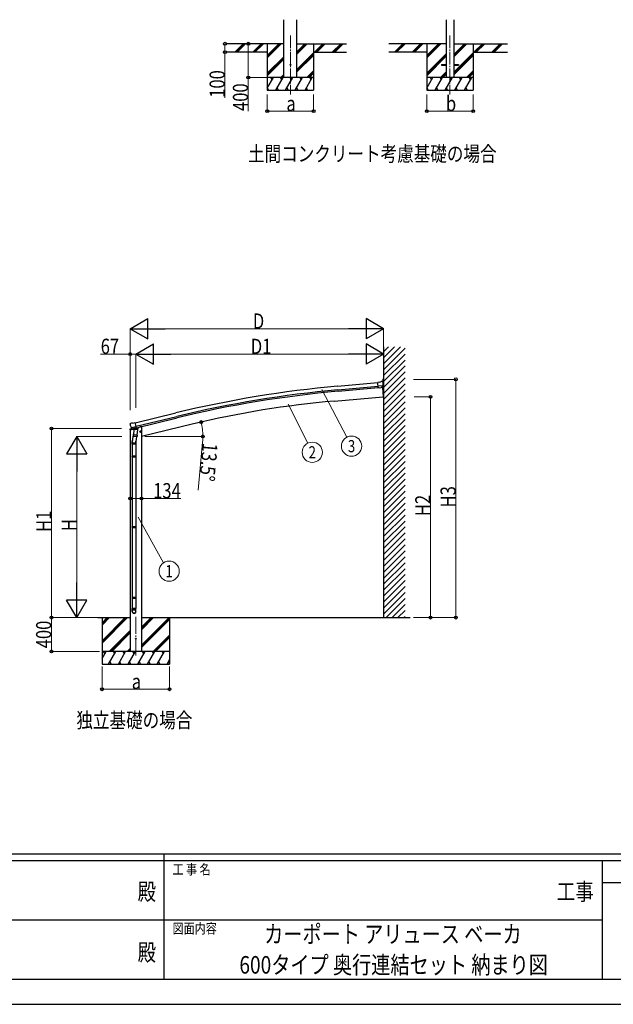
# Model space of a CAD drawing. Units: millimetres. Extents: x 0 to 33640, y 0 to 23760.
# Drawn here: x 15093 to 22131, y 0 to 11678 of the extents above; entities that cross this region are included whole.
import ezdxf
from ezdxf.enums import TextEntityAlignment as Align

# ---------------------------------------------------------------- set-up
doc = ezdxf.new("R2010")
doc.units = ezdxf.units.MM
doc.header["$PDMODE"] = 1
doc.linetypes.add('YCENTER_1', pattern=[13, 10, -1, 1, -1])
for name, color, linetype, lineweight in [('USER1', 3, 'Continuous', 13), ('YKK_12', 2, 'Continuous', 13), ('YKK_13', 4, 'Continuous', 30), ('YKK_A1', 4, 'Continuous', 30), ('YKK_D', 6, 'Continuous', 13), ('YKK_ZWAK', 7, 'Continuous', 30)]:
    doc.layers.add(name, color=color, linetype=linetype, lineweight=lineweight)
doc.styles.add('text-b', font='extslim2.shx', dxfattribs={"width": 0.8, "bigfont": 'extfont2.shx'})

msp = doc.modelspace()

# ---------------------------------------------------------------- linework, layer by layer
at = {"layer": 'YKK_12', "linetype": 'YCENTER_1', "ltscale": 15}
for p, q in [((18302.67350063312, 11490.334874278), (18302.67350063312, 10790.09162788761)), ((20194.24389636995, 11490.33487407862), (20194.24389636995, 10790.09162768822))]:
    msp.add_line(p, q, dxfattribs=at)
at = {"layer": 'YKK_12', "linetype": 'YCENTER_1', "ltscale": 20}
msp.add_line((16469.44534346988, 4135.904279840848), (16469.44534346988, 4612.332059724387), dxfattribs=at)
at = {"layer": 'YKK_13', "ltscale": 20}
for p, q in [((20094.24389636995, 11147.26725205049), (20094.24389636995, 11138.26725205049)), ((20094.24389636995, 11147.26725205049), (20149.04389636994, 11147.26725205049)), ((20094.24389636995, 11138.26725205049), (20149.04389636994, 11138.26725205049)), ((20239.44389636995, 11147.26725205049), (20294.24389636995, 11147.26725205049)), ((20239.44389636995, 11138.26725205049), (20294.24389636995, 11138.26725205049)), ((20294.24389636995, 11147.26725205049), (20294.24389636995, 11138.26725205049))]:
    msp.add_line(p, q, dxfattribs=at)
at = {"layer": 'YKK_13'}
for p, q in [((19364.38501744394, 7377.970885168361), (19337.83991655904, 7375.414882669851)), ((19344.06109720682, 7310.805451335363), (19337.83991655904, 7375.414882669851)), ((19364.38501744394, 7377.970885168361), (19376.04469138696, 7384.8389579976)), ((19390.93335618857, 7386.554950005223), (19377.27976921828, 7385.240259111371)), ((19397.95981410601, 7387.231520818184), (19390.93335618857, 7386.554950005223)), ((19400.11879167611, 7380.881948111106), (19394.59463582644, 7385.435710778918)), ((19397.95981410541, 7411.890141175703), (19397.95981410601, 7387.231520818184)), ((19406.26060874311, 7414.540394650611), (19400.61006804572, 7414.540394650481)), ((19401.19988619708, 7378.850445714008), (19401.32898680715, 7377.509684615274)), ((19406.26060874599, 7295.892124738384), (19406.26060874311, 7414.540394650611)), ((19401.04942138637, 7335.999956589309), (19342.18094610145, 7330.331567135276)), ((19354.01505919049, 7311.763908860564), (19344.06109720682, 7310.805451335363)), ((19354.01505919049, 7311.763908860564), (19354.28712526593, 7311.69793758943)), ((19354.28712526593, 7311.69793758943), (19379.64088080467, 7314.139226578482)), ((19379.64088080467, 7314.139226578482), (19379.89536034804, 7314.255898426083)), ((19387.59371906542, 7314.997166059663), (19379.89536034803, 7314.255898426083)), ((19389.96924730502, 7316.416525463579), (19400.73767252396, 7335.448962324154)), ((19396.48958824454, 7317.770823346058), (19390.40395650641, 7317.184843510085)), ((19396.48958824454, 7317.770823346058), (19403.92630238015, 7297.338619396338)), ((19400.83893803093, 7335.643903747019), (19400.73767252396, 7335.448962324154)), ((19401.11798880445, 7336.633021221773), (19400.83893803093, 7335.643903747019)), ((16405.03658541821, 6890.129514434447), (16401.17972128542, 6883.83484912941)), ((16408.1325594207, 6892.378871212852), (16421.31532781657, 6895.543773890574)), ((16435.87423180563, 6892.868566331846), (16422.6143691471, 6895.566584634202)), ((16435.87423180563, 6892.868566331846), (16461.80527079969, 6899.094057995192)), ((16476.95780225515, 6835.979222207476), (16461.80527079969, 6899.094057995192)), ((16400.81769582901, 6881.554816471718), (16401.09377620721, 6880.404858935894)), ((16414.60105022205, 6841.824695329276), (16415.18691917235, 6840.980314304195)), ((16414.87196143345, 6841.248493508595), (16472.3782269046, 6855.054526362242)), ((16415.18691917235, 6840.980314304195), (16415.34614344048, 6840.82895306273)), ((16431.72400651746, 6826.338365322757), (16415.34614344048, 6840.82895306273)), ((16443.31658992959, 6776.817276114815), (16427.40431443214, 6679.558773308163)), ((16434.4322108165, 6825.769730985739), (16441.95248512084, 6827.57518910867)), ((16435.26953245683, 6825.876405273317), (16436.79886972976, 6826.243566668011)), ((16436.79886972976, 6826.243566668011), (16473.50296427988, 6835.055440140765)), ((16438.63712465151, 6826.016059825255), (16438.58529837257, 6825.274909506886)), ((16439.34094052722, 6824.234857306757), (16465.15562693105, 6817.798533101676)), ((16446.25844600242, 6818.887777987642), (16441.58476226157, 6752.050986620226)), ((16442.2310848943, 6827.547724144789), (16441.95248512084, 6827.575189108663)), ((16466.99833766805, 6833.493815456532), (16442.2310848943, 6827.547724144789)), ((16491.94687950432, 6815.692931490157), (16446.25844600242, 6818.887777987642)), ((16448.03456432412, 6822.067293448033), (16447.80467028032, 6818.779655453335)), ((16467.55154633756, 6833.231684492145), (16466.53011128464, 6818.624482697429)), ((16467.23410305117, 6833.644768568921), (16466.99833766805, 6833.493815456532)), ((16467.23410305117, 6833.644768568921), (16476.95780225515, 6835.979222207476)), ((16473.50296427988, 6835.055440140765), (16475.03230155281, 6835.422601535466)), ((16476.58630330231, 6837.526626710328), (16477.53019860395, 6837.460623121079)), ((16477.53019860395, 6837.460623121079), (16490.84423732695, 6822.144573601618)), ((16487.27319576346, 6748.856140122748), (16491.94687950432, 6815.692931490157)), ((16490.84423732695, 6822.144573601618), (16490.40065522642, 6815.801054024465)), ((16515.82037269511, 6790.19473817954), (16535.26777110308, 6794.863645456622)), ((16520.37758980464, 6797.973527966867), (16518.24589744028, 6790.777055150473)), ((16518.24589744028, 6790.777055150473), (16523.41237953473, 6785.332719001694)), ((16527.67576426345, 6799.725664634477), (16520.37758980464, 6797.973527966867)), ((16527.87852553764, 6782.805492614098), (16523.20961826055, 6802.252891022064)), ((16523.41237953473, 6785.332719001694), (16530.71055399356, 6787.084855669302)), ((16532.84224635791, 6794.281328485688), (16527.67576426345, 6799.725664634477)), ((16530.71055399356, 6787.084855669302), (16532.84224635791, 6794.281328485688)), ((16425.25343063061, 6642.397900562275), (16425.25343063061, 6676.749870710125)), ((16440.72600674596, 6739.584115502018), (16441.59771197718, 6752.050081087903)), ((16441.12084506379, 6738.226797161806), (16441.11930922397, 6738.226904558185)), ((16487.27319576346, 6748.856140122748), (16441.58476226157, 6752.050986620226)), ((16442.5684214928, 6737.446794943972), (16484.26659879366, 6734.530974341468)), ((16478.83793753164, 6734.910583316647), (16468.10679804671, 6670.235985694942)), ((16471.25343063062, 6677.053493473393), (16471.25343063061, 6642.397900562275)), ((16487.26024604785, 6748.857045655073), (16486.3724204386, 6736.160547923078)), ((16471.25343063061, 6642.397900562275), (16425.25343063061, 6642.397900562275)), ((16427.25343063063, 6642.397900562275), (16427.25343063063, 6499.485825454889)), ((16469.25343063063, 6642.397900562275), (16469.25343063063, 6499.485825454889)), ((16425.25343090713, 6497.485825454889), (16426.25343090713, 6499.485825454889)), ((16471.2534303541, 6497.485825454889), (16425.25343090713, 6497.485825454889)), ((16425.25343090713, 6497.485825454889), (16425.25343090713, 6489.485825454889)), ((16471.2534303541, 6489.485825454889), (16425.25343090713, 6489.485825454889)), ((16425.25343090713, 6489.485825454889), (16426.25343090713, 6487.485825454889)), ((16470.2534303541, 6499.485825454889), (16426.25343090713, 6499.485825454889)), ((16470.2534303541, 6487.485825454889), (16426.25343090713, 6487.485825454889)), ((16427.25343063063, 6487.485825454889), (16427.25343063062, 5663.11069010551)), ((16469.25343063063, 6487.485825454889), (16469.25343063062, 5663.11069010551)), ((16471.2534303541, 6497.485825454889), (16470.2534303541, 6499.485825454889)), ((16471.2534303541, 6489.485825454889), (16470.2534303541, 6487.485825454889)), ((16471.2534303541, 6497.485825454889), (16471.2534303541, 6489.485825454889)), ((16425.25343090713, 5661.11069010551), (16426.25343090713, 5663.11069010551)), ((16471.2534303541, 5661.11069010551), (16425.25343090713, 5661.11069010551)), ((16425.25343090713, 5661.11069010551), (16425.25343090713, 5653.11069010551)), ((16471.2534303541, 5653.11069010551), (16425.25343090713, 5653.11069010551)), ((16425.25343090713, 5653.11069010551), (16426.25343090713, 5651.11069010551)), ((16470.2534303541, 5663.11069010551), (16426.25343090713, 5663.11069010551)), ((16470.2534303541, 5651.11069010551), (16426.25343090713, 5651.11069010551)), ((16427.25343063063, 5651.11069010551), (16427.25343063063, 4826.735554756139)), ((16469.25343063063, 5651.11069010551), (16469.25343063063, 4826.735554756139)), ((16471.2534303541, 5661.11069010551), (16470.2534303541, 5663.11069010551)), ((16471.2534303541, 5653.11069010551), (16470.2534303541, 5651.11069010551)), ((16471.2534303541, 5661.11069010551), (16471.2534303541, 5653.11069010551)), ((16425.25343090713, 4824.735554756137), (16426.25343090713, 4826.735554756139)), ((16471.2534303541, 4824.735554756137), (16425.25343090713, 4824.735554756137)), ((16425.25343090713, 4824.735554756137), (16425.25343090713, 4816.735554756139)), ((16471.2534303541, 4816.735554756139), (16425.25343090714, 4816.735554756139)), ((16425.25343090713, 4816.735554756139), (16426.25343090713, 4814.735554756137)), ((16470.2534303541, 4826.735554756139), (16426.25343090713, 4826.735554756139)), ((16470.2534303541, 4814.735554756137), (16426.25343090714, 4814.735554756137)), ((16427.25343063063, 4814.735554756137), (16427.25343063063, 4693.186858990819)), ((16469.25343063063, 4814.735554756137), (16469.25343063063, 4693.186858990819)), ((16471.2534303541, 4824.735554756137), (16470.2534303541, 4826.735554756139)), ((16471.2534303541, 4816.735554756139), (16470.2534303541, 4814.735554756137)), ((16471.2534303541, 4824.735554756137), (16471.2534303541, 4816.735554756139)), ((16425.25343063061, 4659.045000093523), (16425.25343063061, 4693.186858990819)), ((16471.25343063061, 4693.186858990819), (16425.25343063061, 4693.186858990819)), ((16471.25343063061, 4659.045000093523), (16471.25343063061, 4693.186858990819))]:
    msp.add_line(p, q, dxfattribs=at)
at = {"layer": 'YKK_13', "ltscale": 0.5}
for p, q in [((16399.69138535732, 6813.221187092655), (16442.39495270508, 6823.473406549793)), ((16399.69138535732, 6820.111914531883), (16399.69138535732, 6813.221187092655)), ((16428.19654983586, 6829.320408351021), (16401.99104926575, 6823.029024293079)), ((16481.52315171319, 6832.867256012694), (16500.41199394132, 6837.402065815287)), ((16504.24476712204, 6845.571022991646), (16504.24476712204, 6842.26391541728))]:
    msp.add_line(p, q, dxfattribs=at)
at = {"layer": 'YKK_13', "ltscale": 20}
msp.add_circle((18302.67350063312, 11142.76725361569), 5, dxfattribs=at)
at = {"layer": 'YKK_13'}
for centre, radius in [((16525.5440718991, 6792.529191818082), 8.5), ((16525.5440718991, 6792.529191818082), 7.699999809265137), ((16525.5440718991, 6792.529191818082), 6.499999999999997), ((16469.44534346988, 4336.132522037412), 4.5)]:
    msp.add_circle(centre, radius, dxfattribs=at)
for centre, radius, start, end in [((19377.56730647584, 7382.25407051626), 2.999999999999999, 95.49999999996783, 120.5000000000792), ((19391.41328546216, 7381.576856035194), 5.001174893760597, 50.50648083468423, 95.49352349099009), ((19400.61006808048, 7411.890142869525), 2.65025360507614, 90.0000000014591, 180.0000000012506), ((19199.86322797971, 7358.110738453383), 202.397557030978, 353.9085041847977, 5.499999999741865), ((19406.51070448682, 7298.279264794509), 2.750263175079023, 200.000000001543, 257.0292568935094), ((19405.96048478875, 7295.891705432644), 0.3001242501509606, 257.0836201219251, 0.080048370687705), ((16409.29978623997, 6887.517021610866), 5, 103.5000000003032, 148.5000000003332), ((16422.01566390813, 6892.626664129385), 3, 78.50000000007566, 103.5000000003032), ((16597.89907262611, 6927.653630280533), 202.3975570309798, 193.4999999998956, 205.091249903097), ((16435.15280977491, 6826.362590233512), 0.4999999999998244, 248.2375401807236, 283.5000000003032), ((16438.13834262636, 6826.050938062007), 0.5000000000076931, 356.0000000130759, 103.5000000003032), ((16439.58286242282, 6825.205153033056), 1.000000000004314, 175.9999999946887, 256.0000000005056), ((16465.50801115589, 6818.768753787219), 1.032231960624987, 250.038974699956, 351.9656852599113), ((16468.15020644443, 6833.149741556735), 0.6042421436984137, 100.5984159362116, 172.2059465879585), ((16474.91557887088, 6835.90878649566), 0.5000000000000681, 283.5000000003032, 318.7624598191737), ((16455.25343063062, 6676.749870710111), 30, 177.4514212396668, 180), ((16442.66679323636, 6739.412087709642), 1.948042462334957, 175.0401681067795, 217.4776644453308), ((16442.70793444028, 6739.441923044491), 2.000000000000123, 217.4096221097594, 265.9999999997048), ((16484.40611174114, 6736.526102441989), 2.000000000000194, 265.9999999997048, 349.4684307131727)]:
    msp.add_arc(centre, radius, start, end, dxfattribs=at)
at = {"layer": 'YKK_13', "ltscale": 0.5}
for centre, radius, start, end in [((16402.69138535732, 6820.111914531883), 3, 103.4999999999481, 180), ((16499.24476712204, 6842.26391541728), 5, 283.4999999999482, 0)]:
    msp.add_arc(centre, radius, start, end, dxfattribs=at)
at = {"layer": 'YKK_13', "extrusion": (0, 0, -1)}
for centre, major_axis, ratio, start_param, end_param in [((19405.4906851509, 7382.933535882044), (-15.38147250457954, 3.305965523437332), 0.1010330732963563, 0.3078116497052538, 0.3080426891433862), ((19398.20747703506, 7378.569021064359), (2.718849912411551, -1.285884277530104), 0.997473869819512, 4.960620089177229, 5.746528579474972), ((19387.22917725802, 7318.097187272048), (-3.514322764910732, 2.13622812052806), 0.6509020474647857, 4.09582258785088, 4.168633188097992), ((19387.35617237914, 7317.901631934437), (1.637796812979708, -2.521985930154566), 0.99763114209046, 5.804190480254696, 6.600611592187514), ((16403.73764177849, 6882.267353435258), (-1.573348558666603, -2.567471499901746), 0.9962799949912532, 0.7835346969938576, 1.57079632679491)]:
    msp.add_ellipse(centre, major_axis=major_axis, ratio=ratio, start_param=start_param, end_param=end_param, dxfattribs=at)
at = {"layer": 'YKK_13', "extrusion": (1.160141050359182e-16, 7.534044072834503e-17, -1)}
msp.add_ellipse((19387.2998401183, 7317.988376009251), major_axis=(1.637796812979827, -2.521985930154613), ratio=0.9976311420904428, start_param=0.3902368852550594, end_param=0.4789948269249275, dxfattribs=at)
at = {"layer": 'YKK_13'}
for centre, major_axis, ratio, start_param, end_param in [((16433.71121402641, 6828.593295058782), (-0.7274890048823361, -2.91779903013888), 0.9976311420904596, 5.804190480254696, 6.600611592187514), ((16433.76762368209, 6828.819541830249), (2.627369608174845, 3.163994946415658), 0.6509020474647857, 4.09582258785088, 4.168633188097992), ((16433.7362361171, 6828.693653183029), (-0.7274890048824338, -2.917799030138962), 0.9976311420904429, 0.3902368852550594, 0.4789948269249275), ((16448.25318805892, 6677.053493473393), (22.99999999999841, 0), 0.9961946980941848, 2.55602575000303, 6.566302837357321), ((16448.25318805895, 6677.053493473555), (20.99999999999818, 0), 0.9961946980938811, 2.934914712582434, 5.951239413091915), ((16448.25343063061, 4660.788114948605), (-22.99999999999499, 0), 0.9961946980818176, 3.141592653589793, 6.283185307179585), ((16448.25343063061, 4659.045000093523), (-22.99999999999499, 0), 0.9961946980818176, 3.141592653589793, 6.283185307179585), ((16448.25343063061, 4659.045000093523), (0, -23.42621206987951), 0.9818061892117624, 4.712388980384689, 7.853981633974483)]:
    msp.add_ellipse(centre, major_axis=major_axis, ratio=ratio, start_param=start_param, end_param=end_param, dxfattribs=at)
msp.add_ellipse((16448.25343063066, 4659.045000093553), major_axis=(20.99999999999045, 0), ratio=0.9961946980987729, dxfattribs=at)
at = {"layer": 'YKK_A1', "ltscale": 20}
for p, q in [((18224.92350062596, 10992.76725224987), (18224.92348605691, 11678.11827956003)), ((18380.42350064097, 10992.76725224987), (18380.42348614057, 11678.11827956003)), ((20149.04389636995, 11678.11827936064), (20149.04389636995, 10992.76725205049)), ((20239.44389636995, 11678.11827936064), (20239.44389636995, 10992.76725205049))]:
    msp.add_line(p, q, dxfattribs=at)
at = {"layer": 'YKK_A1'}
for p, q in [((18224.92349212284, 11392.7672604462), (17545.70579776236, 11392.76725323054)), ((18027.67350063312, 11392.76725224988), (18027.67350063312, 10842.76772527234)), ((18380.42350914341, 11392.7672604462), (18968.29317449916, 11392.76725301275)), ((18577.67349873642, 11392.76725795203), (18577.67350063312, 10842.76772527234)), ((20149.04389636995, 11392.7672606584), (19468.29317449916, 11392.76725205049)), ((19919.24389636995, 11392.76725205049), (19919.24389636995, 10842.76772507295)), ((20239.44389636995, 11392.7672606584), (20877.45001397533, 11392.76725259098)), ((20469.24389636995, 11392.76725205049), (20469.24389636995, 10842.76772507295)), ((18027.67350063312, 11292.76725795203), (17545.70579776236, 11292.76725224988)), ((18577.67350063312, 11292.76725795203), (18968.29317449916, 11292.76725301275)), ((19919.24389636995, 11292.76725775264), (19468.29317449916, 11292.76725205049)), ((20469.24389636995, 11292.76725775264), (20877.45001397533, 11292.76725259098)), ((19407.26070598655, 7798.498837624583), (19407.26070598654, 4586.132522037412)), ((18861.95528469026, 7330.778913717637), (19338.02429543385, 7373.500034841687)), ((18865.81392162609, 7287.781450285463), (19342.27095138163, 7330.537391166379)), ((18867.31813215122, 7271.019062084814), (19343.77516190676, 7313.775002965733)), ((19393.70112221784, 7317.502324538494), (19403.49168537183, 7205.595886634045)), ((18822.21207497236, 7154.740557180201), (19403.49168537183, 7205.595886634045)), ((16462.27580329384, 6897.134149105517), (16945.25574023732, 7014.228791670022)), ((16472.35372437662, 6855.156586736438), (16955.42735884501, 6972.273945520282)), ((16476.28256005514, 6838.791808387957), (16959.39272211447, 6955.918022995574)), ((17138.20646096788, 6880.482544285027), (16536.44534346988, 6736.012481933438)), ((16020.16463110502, 4586.132522037412), (16402.44534346988, 4586.132522037412)), ((16069.44534346988, 4586.132522037405), (16069.44534346988, 4036.132995059871)), ((16869.44534346988, 4586.132522037407), (16869.44534346988, 4036.132995059871))]:
    msp.add_line(p, q, dxfattribs=at)
at = {"layer": 'YKK_A1', "linetype": 'Continuous'}
for p, q in [((17643.40915782764, 11294.17077884856), (17742.00670185009, 11392.76725761459)), ((17656.14781387372, 11292.76725325419), (17756.14888472854, 11392.76725761459)), ((17670.29028233439, 11292.76725343301), (17770.29115287121, 11392.76725761459)), ((17855.54132923038, 11294.17077616621), (17954.13887325284, 11392.76725493223)), ((17868.27999064123, 11292.76725593654), (17968.28105613128, 11392.76725493223)), ((17882.4224591019, 11292.76725611537), (17982.42332427395, 11392.76725493223)), ((18027.67350063312, 11225.88670298464), (18194.5554956767, 11392.76725224988)), ((18027.67350063312, 11240.0291542922), (18180.41322753402, 11392.76725224988)), ((18027.67350063312, 11254.17120564732), (18166.27104465558, 11392.76725224988)), ((18380.42349476971, 11270.26848670245), (18502.92332295208, 11392.76725361038)), ((18380.42349447048, 11284.41106116393), (18488.78084252963, 11392.76725361038)), ((18380.42349417127, 11298.55312080988), (18474.63864488044, 11392.76725361038)), ((18586.76996982241, 11292.76725783701), (18686.77104897827, 11392.76725657252)), ((18600.91216644801, 11292.76725765818), (18700.91323167789, 11392.76725639369)), ((18615.05463455101, 11292.76725747936), (18715.05549964172, 11392.76725621487)), ((18798.90259532228, 11292.76725515465), (18898.90367447813, 11392.76725389016)), ((18813.04476240663, 11292.76725497582), (18913.0458276365, 11392.76725371134)), ((18827.18680595375, 11292.767254797), (18927.18767104446, 11392.76725353252)), ((19534.97955356446, 11294.17077864917), (19633.57709758692, 11392.7672574152)), ((19547.71820961054, 11292.7672530548), (19647.71928046536, 11392.7672574152)), ((19561.86067807122, 11292.76725323363), (19661.86154860803, 11392.7672574152)), ((19747.11172496721, 11294.17077596682), (19845.70926898966, 11392.76725473284)), ((19759.85038637805, 11292.76725573716), (19859.85145186811, 11392.76725473284)), ((19773.99285483871, 11292.76725591598), (19873.99372001078, 11392.76725473284)), ((19919.24389636995, 11225.88670278525), (20086.12589141352, 11392.76725205049)), ((19919.24389636995, 11240.02915409281), (20071.98362327085, 11392.76725205049)), ((19919.24389636995, 11254.17120544794), (20057.84144039241, 11392.76725205049)), ((20239.44389636995, 11237.71877436261), (20394.49371868891, 11392.76725341099)), ((20239.44389636995, 11251.86141426733), (20380.35123826646, 11392.76725341099)), ((20239.44389636995, 11266.00347874531), (20366.20904061727, 11392.76725341099)), ((20478.34036555924, 11292.76725763762), (20578.3414447151, 11392.76725637313)), ((20492.48256218484, 11292.7672574588), (20592.48362741471, 11392.76725619431)), ((20506.62503028783, 11292.76725727997), (20606.62589537855, 11392.76725601548)), ((20690.4729910591, 11292.76725495526), (20790.47407021495, 11392.76725369077)), ((20704.61515814346, 11292.76725477644), (20804.61622337333, 11392.76725351195)), ((20718.75720169058, 11292.76725459761), (20818.75806678129, 11392.76725333313)), ((18027.67350063312, 11042.04086936442), (18224.92349538546, 11239.28873301067)), ((18027.67350063312, 11027.89881800929), (18224.92349568608, 11225.14670942459)), ((18027.67350063312, 11013.75636670173), (18224.92349598671, 11211.00465318451)), ((18380.42349865944, 11086.42301605923), (18577.67350063312, 11283.67088692676)), ((18380.42349895866, 11072.28094164298), (18577.67350063312, 11269.52883967971)), ((18380.42349925788, 11058.13815490767), (18577.67350063312, 11255.38644741207)), ((19919.24389636995, 11042.04086916503), (20149.04389636995, 11271.83838638587)), ((19919.24389636995, 11027.8988178099), (20149.04389636995, 11257.69636703197)), ((19919.24389636995, 11013.75636650234), (20149.04389636995, 11243.55437563532)), ((20239.44389636995, 11053.87336950654), (20469.24389636995, 11283.67088672738)), ((20239.44389636995, 11039.73129025826), (20469.24389636995, 11269.52883948033)), ((20239.44389636995, 11025.58843807969), (20469.24389636995, 11255.38644721268)), ((18027.67350063312, 10867.31762814272), (18100.1025882769, 10992.76774053113)), ((18128.96981354727, 10842.76821355359), (18215.57259675039, 10992.76774053113)), ((18190.53279708968, 10992.76725224988), (18224.92349989489, 11027.15768023945)), ((18204.67505863573, 10992.76725224988), (18224.92350019553, 11013.01554359348)), ((18218.81784738206, 10992.76725224988), (18224.92350049617, 10998.87288422975)), ((18244.44002839102, 10842.76821355359), (18331.04281159414, 10992.76774053113)), ((18359.90975495352, 10842.76772527234), (18446.51253815664, 10992.76725224988)), ((18475.37996979727, 10842.76772527234), (18561.98275300039, 10992.76725224988)), ((18498.8993511564, 10992.76725224988), (18577.67350063312, 11071.54055064385)), ((18513.04156019754, 10992.76725224988), (18577.67350063312, 11057.3985033968)), ((18527.18420434099, 10992.76725224988), (18577.67350063312, 11043.25611112915)), ((19919.24389636995, 10867.31762794334), (19991.67298401373, 10992.76774033175)), ((20020.54020928409, 10842.7682133542), (20107.14299248722, 10992.76774033175)), ((20082.10319282651, 10992.76725205049), (20149.04389636995, 11059.70742067169)), ((20096.24545437255, 10992.76725205049), (20149.04389636995, 11045.56530235448)), ((20110.38824311888, 10992.76725205049), (20149.04389636995, 11031.42277149805)), ((20136.01042412784, 10842.7682133542), (20222.61320733097, 10992.76774033175)), ((20251.48015069034, 10842.76772507295), (20338.08293389347, 10992.76725205049)), ((20366.95036553409, 10842.76772507295), (20453.55314873722, 10992.76725205049)), ((20390.46974689322, 10992.76725205049), (20469.24389636995, 11071.54055044447)), ((20404.61195593436, 10992.76725205049), (20469.24389636995, 11057.39850319742)), ((20418.75460007782, 10992.76725205049), (20469.24389636995, 11043.25611092976)), ((18028.49911042227, 10868.74793462292), (18043.49813385977, 10842.76870183484)), ((18143.96883698477, 10868.74744634167), (18158.96786042227, 10842.76821355359)), ((18259.43880768789, 10868.74686650769), (18274.43758698477, 10842.76821355359)), ((18374.90951081289, 10868.74825505749), (18389.90926667227, 10842.76772527234)), ((18490.37899323477, 10868.74695806042), (18505.37801667227, 10842.76772527234)), ((19920.0695061591, 10868.74793442355), (19935.0685295966, 10842.76870163546)), ((20035.53923272159, 10868.74744614229), (20050.53825615909, 10842.7682133542)), ((20151.00920342472, 10868.7468663083), (20166.00798272159, 10842.7682133542)), ((20266.47990654972, 10868.74825485811), (20281.47966240909, 10842.76772507295)), ((20381.94938897159, 10868.74695786104), (20396.94841240909, 10842.76772507295)), ((18027.67350063312, 10842.76772527234), (18577.67350063312, 10842.76772527234)), ((19919.24389636995, 10842.76772507295), (20469.24389636995, 10842.76772507295)), ((16069.44534346988, 4312.773408713427), (16342.80664122022, 4586.132522037412)), ((16069.44534346988, 4298.631238714658), (16356.94875968113, 4586.132522037412)), ((16069.44534346988, 4284.48835052006), (16371.09055910842, 4586.132522037412)), ((16069.44534346988, 4524.9046284506), (16130.67389857532, 4586.132522037405)), ((16069.44534346988, 4510.762596521806), (16144.8160728015, 4586.132522037405)), ((16069.44534346988, 4496.620424402975), (16158.95821659703, 4586.132522037405)), ((16536.44534346988, 4259.273836231186), (16863.30664122022, 4586.132522037407)), ((16536.44534346988, 4443.120887898989), (16679.45821659704, 4586.132522037405)), ((16536.44534346988, 4471.405206469245), (16651.17389857532, 4586.132522037407)), ((16536.44534346988, 4457.263167090212), (16665.3160728015, 4586.132522037407)), ((16536.44534346988, 4245.13163561267), (16869.44534346988, 4578.129165200738)), ((16536.44534346988, 4230.98853570609), (16869.44534346988, 4563.987383052798)), ((16154.9365867511, 4186.132522037409), (16402.44534346988, 4433.639750679134)), ((16169.0790889363, 4186.132522037409), (16402.44534346988, 4419.49780285768)), ((16183.22124144659, 4186.132522037409), (16402.44534346988, 4405.355739883736)), ((16675.4365867511, 4186.132522037409), (16869.44534346988, 4380.140080979038)), ((16689.5790889363, 4186.132522037409), (16869.44534346988, 4365.998026084733)), ((16703.72124144659, 4186.132522037409), (16869.44534346988, 4351.855955660492)), ((16367.06997030953, 4186.132522037409), (16402.44534346988, 4221.507676796217)), ((16381.21204793727, 4186.132522037409), (16402.44534346988, 4207.365728974763)), ((16069.44534346988, 4102.30098090033), (16117.84664038405, 4186.133986881157)), ((16146.71187475905, 4036.133483341121), (16233.31465796217, 4186.133010318659)), ((16262.18160132155, 4036.132995059871), (16348.78438452467, 4186.132522037409)), ((16377.6518161653, 4036.132995059871), (16464.25459936842, 4186.132522037409)), ((16395.35417090628, 4186.132522037409), (16402.44534346988, 4193.22366600082)), ((16493.12203100905, 4036.132995059871), (16579.72481421217, 4186.132522037409)), ((16608.5922458528, 4036.132995059871), (16695.19502905592, 4186.132522037409)), ((16724.06246069655, 4036.132995059871), (16810.66524389967, 4186.132522037409)), ((16839.5326755403, 4036.132995059871), (16869.44534346988, 4087.942947051251)), ((16069.44534346988, 4036.132995059871), (16869.44534346988, 4036.132995059871)), ((16161.71065405592, 4062.112136295222), (16176.7094333528, 4036.133483341121)), ((16277.18135718092, 4062.113524845027), (16292.1811130403, 4036.132995059871)), ((16392.65132788405, 4062.112868717096), (16407.65059546217, 4036.132995059871)), ((16508.12105444655, 4062.112227847956), (16523.12007788405, 4036.132995059871)), ((16623.59102514967, 4062.111648013972), (16638.58980444655, 4036.132995059871)), ((16739.06148413405, 4062.112227847956), (16754.06050757155, 4036.132995059871)), ((16854.5316989778, 4062.112227847956), (16869.44534346988, 4036.280876654116))]:
    msp.add_line(p, q, dxfattribs=at)
at = {"layer": 'YKK_A1', "linetype": 'Continuous', "ltscale": 0.5}
for p, q in [((18577.67350063312, 10992.76725224988), (18027.67350063312, 10992.76725224988)), ((18085.10112343316, 10966.78461675183), (18070.09941444878, 10992.76725224988)), ((18200.57210846914, 10966.7866156532), (18185.57162018789, 10992.76822881238)), ((18316.04134675039, 10966.78461675183), (18301.03963776602, 10992.76725224988)), ((18431.51180573476, 10966.78539495007), (18416.51058503164, 10992.76774053113)), ((18546.9823594573, 10966.78596328063), (18531.98177643789, 10992.76774053113)), ((20469.24389636996, 10992.76725205049), (19919.24389636995, 10992.76725205049)), ((19976.67151916998, 10966.78461655244), (19961.6698101856, 10992.76725205049)), ((20092.14250420597, 10966.78661545381), (20077.14201592472, 10992.76822861299)), ((20207.61174248722, 10966.78461655244), (20192.61003350284, 10992.76725205049)), ((20323.08220147159, 10966.78539475069), (20308.08098076847, 10992.76774033175)), ((20438.55275519412, 10966.78596308124), (20423.55217217472, 10992.76774033175)), ((16869.44534346988, 4186.132522037409), (16069.44534346988, 4186.132522037409)), ((16102.84395483717, 4160.151885440729), (16087.84346655592, 4186.133498599909)), ((16218.31319311842, 4160.149886539362), (16203.31148413405, 4186.132522037409)), ((16333.7836521028, 4160.150664737605), (16318.78243139967, 4186.133010318659)), ((16449.25411108717, 4160.151153018854), (16434.25264624342, 4186.133986881157)), ((16564.72432593092, 4160.15139715948), (16549.72383764967, 4186.133010318659)), ((16665.19454077467, 4186.132522037409), (16680.1947849153, 4160.151641300104)), ((16795.66475561842, 4160.15139715948), (16780.66426733717, 4186.133010318659))]:
    msp.add_line(p, q, dxfattribs=at)
at = {"layer": 'YKK_A1', "ltscale": 0.5}
for p, q in [((19407.26070598655, 7597.614650761469), (19608.14489284966, 7798.498837624583)), ((19407.26070598655, 7668.325328880121), (19537.43421473101, 7798.498837624583)), ((19407.26070598655, 7739.036006998779), (19466.72353661235, 7798.498837624583)), ((19407.26070598655, 7526.903972642816), (19663.2418077358, 7782.885074392062)), ((19407.26070598655, 7456.193294524156), (19663.2418077358, 7712.174396273411)), ((19407.26070598655, 7385.482616405506), (19663.2418077358, 7641.463718154752)), ((19407.26070598655, 7314.771938286853), (19663.2418077358, 7570.753040036098)), ((19407.26070598655, 7244.061260168193), (19663.2418077358, 7500.04236191744)), ((19407.26070598655, 7173.350582049541), (19663.2418077358, 7429.331683798794)), ((19407.26070598655, 7102.639903930889), (19663.2418077358, 7358.621005680136)), ((19407.26070598655, 7031.929225812231), (19663.2418077358, 7287.910327561483)), ((19407.26070598655, 6961.21854769357), (19663.2418077358, 7217.19964944283)), ((19407.26070598655, 6890.507869574925), (19663.2418077358, 7146.488971324171)), ((19407.26070598655, 6819.797191456266), (19663.2418077358, 7075.778293205519)), ((19407.26070598655, 6749.086513337606), (19663.2418077358, 7005.067615086868)), ((19407.26070598655, 6678.375835218962), (19663.2418077358, 6934.356936968208)), ((16402.44534346988, 6813.882353938876), (16402.44534346988, 4186.132522037413)), ((16536.44534346988, 6849.132522037415), (16518.93487203956, 6849.132522037415)), ((16536.44534346988, 6849.132522037415), (16536.44534346988, 4186.132522037413)), ((19407.26070598655, 6607.665157100303), (19663.2418077358, 6863.646258849556)), ((19407.26070598655, 6536.95447898165), (19663.2418077358, 6792.935580730905)), ((19407.26070598655, 6466.243800862997), (19663.2418077358, 6722.224902612244)), ((19407.26070598655, 6395.533122744339), (19663.2418077358, 6651.514224493592)), ((19407.26070598655, 6324.822444625686), (19663.2418077358, 6580.803546374934)), ((19407.26070598655, 6254.111766507026), (19663.2418077358, 6510.092868256281)), ((19407.26070598655, 6183.401088388376), (19663.2418077358, 6439.38219013762)), ((19407.26070598655, 6112.690410269722), (19663.2418077358, 6368.671512018977)), ((19407.26070598655, 6041.979732151063), (19663.2418077358, 6297.960833900317)), ((19407.26070598655, 5971.269054032411), (19663.2418077358, 6227.250155781665)), ((19407.26070598655, 5900.558375913752), (19663.2418077358, 6156.539477663006)), ((19407.26070598655, 5829.847697795099), (19663.2418077358, 6085.828799544353)), ((19407.26070598655, 5759.137019676446), (19663.2418077358, 6015.1181214257)), ((19407.26070598655, 5688.426341557788), (19663.2418077358, 5944.407443307049)), ((19407.26070598655, 5617.715663439136), (19663.2418077358, 5873.69676518839)), ((19407.26070598655, 5547.004985320484), (19663.2418077358, 5802.986087069738)), ((19407.26070598655, 5476.294307201825), (19663.2418077358, 5732.275408951078)), ((19407.26070598655, 5405.583629083172), (19663.2418077358, 5661.564730832425)), ((19407.26070598655, 5334.87295096452), (19663.2418077358, 5590.854052713766)), ((19407.26070598655, 5264.162272845861), (19663.2418077358, 5520.143374595114)), ((19407.26070598655, 5193.451594727208), (19663.2418077358, 5449.432696476463)), ((19407.26070598655, 5122.740916608556), (19663.2418077358, 5378.722018357803)), ((19407.26070598655, 5052.030238489897), (19663.2418077358, 5308.011340239151)), ((19407.26070598655, 4981.319560371245), (19663.2418077358, 5237.3006621205)), ((19407.26070598655, 4910.608882252593), (19663.2418077358, 5166.589984001847)), ((19407.26070598655, 4839.898204133933), (19663.2418077358, 5095.879305883187)), ((19407.26070598655, 4769.187526015281), (19663.2418077358, 5025.168627764535)), ((19407.26070598655, 4698.476847896628), (19663.2418077358, 4954.457949645875)), ((19407.26070598655, 4627.766169777969), (19663.2418077358, 4883.747271527223)), ((19436.33773636464, 4586.132522037412), (19663.2418077358, 4813.036593408572)), ((19507.04841448329, 4586.132522037412), (19663.2418077358, 4742.325915289912)), ((19577.75909260195, 4586.132522037412), (19663.2418077358, 4671.615237171259)), ((16536.44534346988, 4586.132522037412), (19721.52841126647, 4586.132522037412)), ((19648.4697707206, 4586.132522037412), (19663.2418077358, 4600.904559052607))]:
    msp.add_line(p, q, dxfattribs=at)
at = {"layer": 'YKK_A1'}
for centre, radius, start, end in [((20033.45503198367, -5723.65798547268), 13106.89644472899, 95.12796330809358, 103.6279581336106), ((20033.45503198023, -5723.657985473504), 13063.72618945352, 95.12796330809358, 103.6279581336106), ((20033.45503198023, -5723.657985473504), 13046.89644472898, 95.12796330809358, 103.6279581336106), ((19825.50292732859, -4312.904735907927), 11511.45, 94.99999542260116, 103.5000093807023)]:
    msp.add_arc(centre, radius, start, end, dxfattribs=at)
at = {"layer": 'YKK_D'}
for p, q in [((17526.58079776236, 11392.76725384786), (17526.58079776236, 11292.76725386928)), ((17802.61556812279, 11392.76725589868), (17802.61556812279, 10992.76725224988)), ((17526.58079776236, 11292.76725386928), (17526.58079776236, 10749.56725385664)), ((18026.67350063313, 10992.76725224988), (17801.61556812279, 10992.76725224988)), ((17802.61556812279, 10992.76725224988), (17802.61556812279, 10593.03391891654)), ((18027.67350063312, 10792.76772663815), (18027.67350063312, 10591.76772527234)), ((18577.67350063312, 10792.76772663815), (18577.67350063312, 10591.76772527234)), ((19919.24389636995, 10792.76772643876), (19919.24389636995, 10591.76772507295)), ((20469.24389636995, 10792.76772643876), (20469.24389636995, 10591.76772507295)), ((18027.67350063312, 10592.76772527234), (18577.67350063312, 10592.76772527234)), ((19919.24389636995, 10592.76772507295), (20469.24389636995, 10592.76772507295)), ((16402.44534346988, 7048.118162378249), (16402.44534346988, 8013.529265418603)), ((16642.44534346988, 8012.529265418605), (19167.26070598654, 8012.529265418605)), ((19407.26070598655, 7799.498837624581), (19407.26070598655, 8013.529265418603)), ((16402.44534346988, 7712.529265418606), (16051.24534346988, 7712.529265418606)), ((16402.44534346988, 7048.118162378249), (16402.44534346988, 7713.529265418603)), ((16469.44534346988, 7712.529265418606), (16402.44534346988, 7712.529265418606)), ((16469.44534346988, 7072.708567381646), (16469.44534346988, 7713.529265418603)), ((16469.44534346988, 7072.708567381646), (16469.44534346988, 7713.529265418603)), ((16709.44534346988, 7712.529265418606), (19167.26070598654, 7712.529265418606)), ((19762.30184937359, 7412.529265418617), (20264.24180773588, 7412.529265418617)), ((20263.24180773588, 7412.529265418617), (20263.24180773588, 4586.132522037416)), ((18675.6214857905, 7291.758142022449), (18973.00760231312, 6727.024118133956)), ((19768.92086838783, 7205.595886634056), (19964.24180773588, 7205.595886634056)), ((19963.24180773588, 7205.595886634056), (19963.24180773588, 4586.132522037416)), ((18274.20936479654, 7118.061537668004), (18507.66142410336, 6654.31066805365)), ((17139.17883088827, 6880.715989648879), (17244.84692800723, 6906.084655279558)), ((16300.58927875891, 6829.948312444795), (15468.44534346997, 6829.948312444795)), ((15469.44534346997, 4586.132522037429), (15469.44534346997, 6829.948312444795)), ((16301.94534346986, 6736.132522037417), (15768.44534346995, 6736.132522037417)), ((16576.13119567031, 6736.132522037411), (17264.96208854202, 6736.132522037412)), ((17260.78196920466, 6668.206924204195), (17207.36459072986, 6098.974468944196)), ((15769.44534346995, 6496.132522037417), (15769.44534346995, 4826.132522037429)), ((16402.44534346988, 5998.870950097291), (16536.44534346988, 5998.870950097291)), ((16536.44534346988, 5998.870950097291), (17004.17867680322, 5998.870950097291)), ((16495.46572846573, 5777.139446691927), (16798.05887733406, 5237.271719522956)), ((15991.59183704501, 4586.132522037429), (15468.44534346997, 4586.132522037429)), ((16039.44534346993, 4586.132522037411), (15468.44534346998, 4586.132522037411)), ((15469.44534346998, 4586.132522037411), (15469.44534346998, 4186.132522037411)), ((15991.59183704501, 4586.132522037429), (15768.44534346995, 4586.132522037429)), ((19761.30184937359, 4586.132522037416), (19964.24180773588, 4586.132522037416)), ((19761.30184937359, 4586.132522037416), (20264.24180773588, 4586.132522037416)), ((16039.44534346993, 4186.132522037411), (15468.44534346998, 4186.132522037411)), ((16069.44534346988, 4006.133548977238), (16069.44534346988, 3735.132995059871)), ((16869.44534346988, 4006.133548977238), (16869.44534346988, 3735.132995059871)), ((16069.44534346988, 3736.132995059871), (16869.44534346988, 3736.132995059871))]:
    msp.add_line(p, q, dxfattribs=at)
at = {"layer": 'YKK_D', "lineweight": -2}
for p, q in [((16402.44534346988, 8012.529265418605), (16610.29144037816, 8132.529265418577)), ((16610.29144037816, 7892.529265418631), (16610.29144037816, 8132.529265418577)), ((19407.26070598655, 8012.529265418605), (19199.41460907826, 8132.529265418577)), ((19199.41460907826, 8132.529265418577), (19199.41460907826, 7892.529265418631)), ((16402.44534346988, 8012.529265418605), (16610.29144037816, 7892.529265418631)), ((16402.44534346988, 8012.529265418605), (16818.13753728644, 8012.529265418605)), ((19407.26070598655, 8012.529265418605), (18991.56851216998, 8012.529265418605)), ((19407.26070598655, 8012.529265418605), (19199.41460907826, 7892.529265418631)), ((16469.44534346988, 7712.529265418606), (16677.29144037816, 7832.529265418577)), ((16677.29144037816, 7592.529265418631), (16677.29144037816, 7832.529265418577)), ((19407.26070598655, 7712.529265418606), (19199.41460907826, 7832.529265418577)), ((19199.41460907826, 7832.529265418577), (19199.41460907826, 7592.529265418631)), ((16469.44534346988, 7712.529265418606), (16677.29144037816, 7592.529265418631)), ((16469.44534346988, 7712.529265418606), (16885.13753728645, 7712.529265418606)), ((19407.26070598655, 7712.529265418606), (18991.56851216998, 7712.529265418606)), ((19407.26070598655, 7712.529265418606), (19199.41460907826, 7592.529265418631)), ((15769.44534346995, 6736.132522037417), (15649.44534346998, 6528.286425129135)), ((15769.44534346995, 6736.132522037417), (15889.44534346992, 6528.286425129135)), ((15769.44534346995, 6736.132522037417), (15769.44534346995, 6320.440328220854)), ((15649.44534346998, 6528.286425129135), (15889.44534346992, 6528.286425129135)), ((15769.44534346995, 4586.132522037429), (15769.44534346995, 5001.824715853992)), ((15769.44534346995, 4586.132522037429), (15649.44534346998, 4793.978618945711)), ((15889.44534346992, 4793.978618945711), (15649.44534346998, 4793.978618945711)), ((15769.44534346995, 4586.132522037429), (15889.44534346992, 4793.978618945711))]:
    msp.add_line(p, q, dxfattribs=at)
at = {"layer": 'YKK_D', "linetype": 'ByBlock', "lineweight": -2}
for centre in [(17526.58079776236, 11392.76725384786), (17802.61556812279, 11392.76725589868), (17526.58079776236, 11292.76725386928), (17802.61556812279, 10992.76725224988), (18027.67350063312, 10592.76772527234), (18577.67350063312, 10592.76772527234), (19919.24389636995, 10592.76772507295), (20469.24389636995, 10592.76772507295), (16402.44534346988, 7712.529265418606), (20263.24180773588, 7412.529265418617), (19963.24180773588, 7205.595886634056), (17243.87455808683, 6905.851209915701), (15469.44534346997, 6829.948312444795), (17263.96208854202, 6736.132522037411), (16402.44534346988, 5998.870950097291), (16536.44534346988, 5998.870950097291), (15469.44534346997, 4586.132522037429), (15469.44534346998, 4586.132522037411), (19963.24180773588, 4586.132522037416), (20263.24180773588, 4586.132522037416), (15469.44534346998, 4186.132522037411), (16069.44534346988, 3736.132995059871), (16869.44534346988, 3736.132995059871)]:
    msp.add_circle(centre, 17, dxfattribs=at)
at = {"layer": 'YKK_D'}
for centre in [(18561.61837735524, 6547.125560898901), (19027.59847336905, 6620.160481674423), (16864.56519034703, 5137.387234594505)]:
    msp.add_circle(centre, 120, dxfattribs=at)
for start, end in [(6.36e-14, 13.50000000000042), (354.6390029550281, 6.36e-14)]:
    msp.add_arc((16536.94534648736, 6736.132522037411), 727.016742054661, start, end, dxfattribs=at)
at = {"layer": 'YKK_ZWAK'}
for p, q in [((32400.07923023341, 1780), (1200.079230233408, 1780)), ((16800.07923023341, 1780), (16800.07923023341, 300)), ((16800.07923023341, 1700), (11600.07923023341, 1700)), ((22000.07923023341, 1700), (16800.07923023341, 1700)), ((24760.07923023341, 1700), (22000.07923023341, 1700)), ((22000.07923023341, 1700), (22000.07923023341, 300)), ((24760.07923023341, 1440), (22000.07923023341, 1440)), ((11630.07923023341, 1000), (16800.07923023341, 1000)), ((16800.07923023341, 1000), (22000.07923023341, 1000)), ((11600.07923023341, 300), (16800.07923023341, 300)), ((16800.07923023341, 300), (22000.07923023341, 300)), ((22000.07923023341, 300), (24760.07923023341, 300)), ((0, 0), (33640, 0))]:
    msp.add_line(p, q, dxfattribs=at)
msp.add_point((16800.07923023341, 300), dxfattribs=at)

# ---------------------------------------------------------------- texts
at = {"layer": 'USER1', "style": 'text-b', "width": 0.8}
for s, height, p in [('土間コンクリート考慮基礎の場合', 180, (17800.12657617196, 9997.59392592614)), ('独立基礎の場合', 180, (15764.61148685716, 3279.65185556794)), ('カーポート アリュース ベーカ', 208, (17991.22589690007, 728)), ('600タイプ 奥行連結セット 納まり図', 208, (17697.25256356674, 364))]:
    msp.add_text(s, height=height, dxfattribs=at).set_placement(p)
at = {"layer": 'YKK_D', "style": 'text-b', "width": 0.8}
for s, rotation, p in [('100', 90, (17523.91413109569, 10752.2339205233)), ('400', 90, (17799.94890145612, 10595.7005855832)), ('13.5°', 264.6390029550281, (17263.18782310757, 6665.302773860282)), ('H3', 90, (20262.24180773588, 5893.730893728008)), ('H2', 90, (19962.24180773588, 5790.264204335727)), ('H1', 90, (15468.44534346997, 5602.440417241106)), ('H', 90, (15768.44534346995, 5613.132522037417)), ('400', 90, (15466.77867680332, 4222.932522037406))]:
    msp.add_text(s, height=180, rotation=rotation, dxfattribs=at).set_placement(p)
for s, p in [('b', (20146.24389636995, 10593.56772507295)), ('a', (18254.67350063312, 10593.56772527234)), ('D', (17856.85302472822, 8013.529265418603)), ('67', (16053.24534346988, 7714.529265418605)), ('D1', (17832.75302472822, 7713.529265418603)), ('134', (16675.11201013655, 6001.537616763958)), ('a', (16421.44534346988, 3738.799661726537))]:
    msp.add_text(s, height=180, dxfattribs=at).set_placement(p)
for s, p in [('3', (19027.59847336905, 6620.160481674423)), ('2', (18561.61837735524, 6547.125560898901)), ('1', (16864.56519034703, 5137.387234594505))]:
    msp.add_text(s, height=144, dxfattribs=at).set_placement(p, align=Align.MIDDLE_CENTER)
at = {"layer": 'YKK_ZWAK', "style": 'text-b', "width": 0.8}
for s, p in [('工 事 名', (16905.07923023341, 1540)), ('図面内容', (16905.07923023341, 840))]:
    msp.add_text(s, height=120, dxfattribs=at).set_placement(p)
at = {"layer": 'YKK_ZWAK', "style": 'text-b'}
for s, height, width, p in [('殿', 200.0000000000002, 0.799999999999999, (16600, 1310)), ('工事', 200, 0.7999999999999091, (21680, 1310.14)), ('殿', 199.9999999999999, 0.8000000000000005, (16600, 590))]:
    msp.add_text(s, height=height, dxfattribs=dict(at, width=width)).set_placement(p, align=Align.MIDDLE)

doc.saveas('drawing.dxf')
